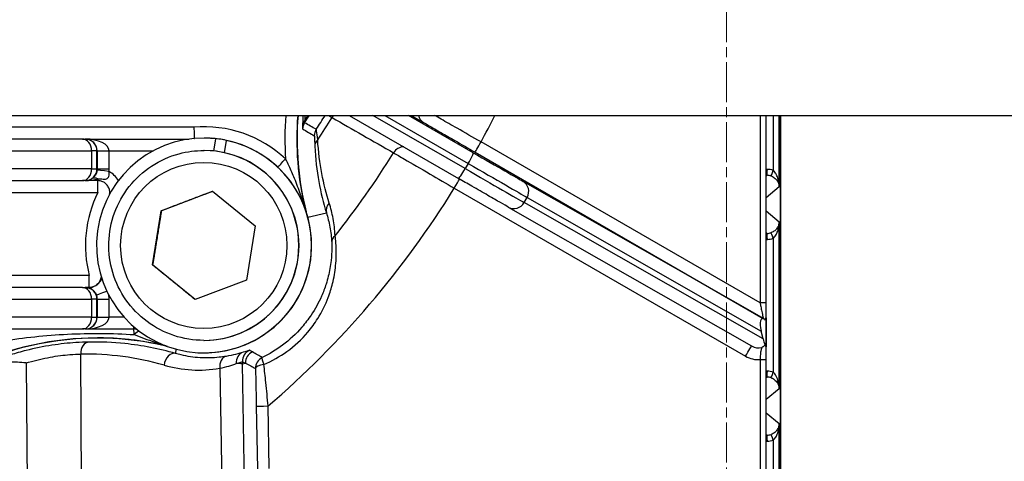
# Model space of a CAD drawing. Units: millimetres. Extents: x 222 to 2986, y 28 to 3891.
# Drawn here: x 1284 to 1367, y 659 to 696 of the extents above; entities that cross this region are included whole.
import ezdxf

# ---------------------------------------------------------------- set-up
doc = ezdxf.new("R2010")
doc.units = ezdxf.units.MM
doc.header["$LTSCALE"] = 14.285714
doc.linetypes.add('CHAIN', pattern=[0.3543, 0.2362, -0.0295, 0.0591, -0.0295])
doc.linetypes.add('LONG_DASH_DOTTED', pattern=[0.3001, 0.2362, -0.0295, 0.0049, -0.0295])
for name, color, linetype, lineweight in [('Centerline(Hillmar_metric)', 7, 'LONG_DASH_DOTTED', 18), ('Dimensions(Hillmar_metric)', 7, 'Continuous', 13), ('Visible Edges(Hillmar_metric)', 7, 'Continuous', 25)]:
    doc.layers.add(name, color=color, linetype=linetype, lineweight=lineweight)
doc.layers.add('Visible Tangent Edges(Hillmar_Metric)', color=7, linetype='Continuous', lineweight=25, true_color=0xc0c0c0)
doc.styles.add('Hillmar_metric_Dimensions', font='arial.ttf')
doc.dimstyles.new('DEFAULT-ISO-Method 1b-Hillmar_metric', dxfattribs={"dimscale": 14.285714, "dimtxt": 2, "dimasz": 2.5, "dimexe": 1, "dimexo": 1, "dimgap": 0.25, "dimtad": 1, "dimtih": 1, "dimtoh": 1, "dimrnd": 1e-08, "dimdsep": 46, "dimtxsty": 'Hillmar_metric_Dimensions', "dimcen": 0.09, "dimdle": 8, "dimclrd": 7, "dimclre": 7, "dimclrt": 7, "dimazin": 2, "dimtfac": 0.75, "dimtmove": 0, "dimatfit": 3, "dimfxl": 1, "dimtolj": 1, "dimlwd": 9, "dimlwe": 9, "dimarcsym": 0})

# ---------------------------------------------------------------- blocks, each defined once
blk = doc.blocks.new('*D37')
at = {"layer": 'Defpoints', "color": 0, "linetype": 'Continuous', "transparency": 16777216}
for p in [(1198.535, 661.075), (1343.535, 538.233), (1343.535, 479.68)]:
    blk.add_point(p, dxfattribs=at)
at = {"layer": 'Dimensions(Hillmar_metric)', "color": 7, "linetype": 'Continuous', "lineweight": 9, "transparency": 16777216}
for p, q in [((1198.535, 646.79), (1198.535, 465.395)), ((1343.535, 523.948), (1343.535, 465.395)), ((1234.25, 479.68), (1307.821, 479.68))]:
    blk.add_line(p, q, dxfattribs=at)
at = {"layer": 'Dimensions(Hillmar_metric)', "color": 7, "linetype": 'Continuous', "transparency": 16777216}
for points in [[(1234.25, 485.633), (1234.25, 473.728), (1198.535, 479.68)], [(1307.821, 485.633), (1307.821, 473.728), (1343.535, 479.68)]]:
    blk.add_solid(points, dxfattribs=at)
at = {"layer": 'Dimensions(Hillmar_metric)', "color": 7, "linetype": 'Continuous', "lineweight": 13, "transparency": 16777216, "insert": (1271.035, 497.839), "char_height": 28.5714, "attachment_point": 5, "style": 'Hillmar_metric_Dimensions'}
blk.add_mtext('\\A1;145', dxfattribs=at)
blk = doc.blocks.new('*D38')
at = {"layer": 'Defpoints', "color": 0, "linetype": 'Continuous', "transparency": 16777216}
for p in [(1488.535, 661.075), (1343.535, 538.233), (1488.535, 479.68)]:
    blk.add_point(p, dxfattribs=at)
at = {"layer": 'Dimensions(Hillmar_metric)', "color": 7, "linetype": 'Continuous', "lineweight": 9, "transparency": 16777216}
for p, q in [((1488.535, 646.79), (1488.535, 465.395)), ((1343.535, 523.948), (1343.535, 465.395)), ((1379.25, 479.68), (1452.821, 479.68))]:
    blk.add_line(p, q, dxfattribs=at)
at = {"layer": 'Dimensions(Hillmar_metric)', "color": 7, "linetype": 'Continuous', "transparency": 16777216}
for points in [[(1379.25, 485.633), (1379.25, 473.728), (1343.535, 479.68)], [(1452.821, 485.633), (1452.821, 473.728), (1488.535, 479.68)]]:
    blk.add_solid(points, dxfattribs=at)
at = {"layer": 'Dimensions(Hillmar_metric)', "color": 7, "linetype": 'Continuous', "lineweight": 13, "transparency": 16777216, "insert": (1416.035, 497.839), "char_height": 28.5714, "attachment_point": 5, "style": 'Hillmar_metric_Dimensions'}
blk.add_mtext('\\A1;145', dxfattribs=at)
blk = doc.blocks.new('*D39')
at = {"layer": 'Defpoints', "color": 0, "linetype": 'Continuous', "transparency": 16777216}
for p in [(1168.254, 712.785), (1518.816, 712.785), (1518.816, 421.283)]:
    blk.add_point(p, dxfattribs=at)
at = {"layer": 'Dimensions(Hillmar_metric)', "color": 7, "linetype": 'Continuous', "lineweight": 9, "transparency": 16777216}
for p, q in [((1168.254, 698.499), (1168.254, 406.997)), ((1518.816, 698.499), (1518.816, 406.997)), ((1203.969, 421.283), (1483.102, 421.283))]:
    blk.add_line(p, q, dxfattribs=at)
at = {"layer": 'Dimensions(Hillmar_metric)', "color": 7, "linetype": 'Continuous', "transparency": 16777216}
for points in [[(1203.969, 427.235), (1203.969, 415.331), (1168.254, 421.283)], [(1483.102, 427.235), (1483.102, 415.331), (1518.816, 421.283)]]:
    blk.add_solid(points, dxfattribs=at)
at = {"layer": 'Dimensions(Hillmar_metric)', "color": 7, "linetype": 'Continuous', "lineweight": 13, "transparency": 16777216, "insert": (1343.535, 439.452), "char_height": 28.5714, "attachment_point": 5, "style": 'Hillmar_metric_Dimensions'}
blk.add_mtext('\\A1;350', dxfattribs=at)

msp = doc.modelspace()

# ---------------------------------------------------------------- linework, layer by layer
at = {"layer": 'Centerline(Hillmar_metric)', "linetype": 'CHAIN'}
msp.add_line((1343.535, 1031.39), (1343.535, 538.233), dxfattribs=at)
at = {"layer": 'Visible Edges(Hillmar_metric)'}
for p, q in [((1215.622, 687.785), (1471.449, 687.785)), ((1311.749, 687.785), (1320.953, 682.473)), ((1346.877, 639.785), (1346.877, 687.785)), ((1348.059, 639.785), (1348.059, 687.785)), ((1348.059, 687.785), (1348.059, 639.785)), ((1348.063, 639.785), (1348.063, 687.785)), ((1289.301, 685.785), (1269.823, 685.785)), ((1289.301, 685.785), (1289.525, 685.785)), ((1289.525, 685.785), (1289.551, 685.785)), ((1299.543, 685.873), (1299.548, 685.873)), ((1300.161, 685.852), (1300.161, 685.852)), ((1300.378, 684.779), (1300.545, 685.817)), ((1301.414, 685.678), (1301.247, 684.639)), ((1299.521, 684.823), (1299.543, 684.823)), ((1269.823, 682.285), (1289.301, 682.285)), ((1289.525, 682.285), (1289.301, 682.285)), ((1289.551, 682.285), (1289.525, 682.285)), ((1295.937, 679.739), (1300.253, 681.383)), ((1300.253, 681.383), (1303.835, 678.467)), ((1295.203, 675.179), (1295.937, 679.739)), ((1295.949, 679.739), (1295.937, 679.739)), ((1325.152, 680.054), (1345.636, 668.351)), ((1303.835, 678.467), (1303.101, 673.907)), ((1298.785, 672.263), (1295.203, 675.179)), ((1295.215, 675.179), (1295.203, 675.179)), ((1303.101, 673.907), (1298.785, 672.263)), ((1289.301, 673.285), (1269.823, 673.285)), ((1289.301, 673.285), (1289.525, 673.285)), ((1289.525, 673.285), (1289.551, 673.285)), ((1346.696, 670.625), (1346.743, 670.599)), ((1346.857, 670.687), (1346.857, 668.334)), ((1269.823, 669.785), (1289.301, 669.785)), ((1289.525, 669.785), (1289.301, 669.785)), ((1289.551, 669.785), (1289.525, 669.785)), ((1289.551, 669.785), (1293.602, 669.785)), ((1346.605, 668.944), (1346.449, 669.609)), ((1299.521, 668.823), (1299.543, 668.823)), ((1299.543, 667.773), (1299.549, 667.773))]:
    msp.add_line(p, q, dxfattribs=at)
for centre, major_axis, ratio, start_param, end_param in [((1332.356, 685.811), (0, 25), 0.999997, 1.491762, 1.811572), ((1332.356, 685.811), (0, -24.982), 0.999997, 4.633298, 4.96159), ((1299.543, 676.823), (0, 9.05), 0.999997, 6.172244, 12.358154), ((1299.542, 676.823), (0.722, 9.021), 0.995731, 6.251808, 6.362748), ((1299.549, 676.823), (0, -9.05), 0.999997, 0, 3.073874), ((1299.545, 676.823), (-0.722, -9.021), 0.995731, 3.012939, 3.153438), ((1299.543, 676.823), (0, 8), 0.999997, 3.141593, 6.283185), ((1347.007, 669.296), (-0.48, 1.358), 0.310699, 5.942424, 7.51322), ((1290.578, 644.033), (0, 25), 0.999997, 0.000394, 0.438947), ((1290.578, 644.033), (0, 24.982), 0.999997, 6.044787, 6.70874), ((1347.163, 668.631), (-0.48, 1.358), 0.310699, 1.230035, 1.609627)]:
    msp.add_ellipse(centre, major_axis=major_axis, ratio=ratio, start_param=start_param, end_param=end_param, dxfattribs=at)
for points, knots in [([(1298.682, 686.785), (1298.682, 686.783), (1298.682, 686.781), (1298.683, 686.776), (1298.683, 686.774), (1298.688, 686.641), (1298.694, 686.512), (1298.704, 686.273), (1298.709, 686.164), (1298.717, 685.981), (1298.72, 685.909), (1298.722, 685.851), (1298.723, 685.843), (1298.723, 685.836)], [-0.1576452, -0.1576452, -0.1576452, -0.1576452, -0.1570539, -0.1570539, -0.1562907, -0.1562907, -0.1171644, -0.1171644, -0.0780738, -0.0780738, -0.0390258, -0.0390258, -0.0321217, -0.0321217, -0.0321217, -0.0321217]), ([(1299.521, 668.823), (1298.668, 668.823), (1297.815, 668.961), (1296.195, 669.498), (1295.428, 669.897), (1294.059, 670.916), (1293.457, 671.536), (1292.478, 672.934), (1292.102, 673.712), (1291.613, 675.347), (1291.5, 676.204), (1291.55, 677.91), (1291.712, 678.758), (1292.296, 680.362), (1292.717, 681.117), (1293.776, 682.455), (1294.413, 683.039), (1295.839, 683.976), (1296.628, 684.33), (1298.126, 684.731), (1298.824, 684.823), (1299.521, 684.823)], [4.55281, 4.55281, 4.55281, 4.55281, 4.87281, 4.87281, 5.19281, 5.19281, 5.51281, 5.51281, 5.83281, 5.83281, 6.15281, 6.15281, 6.47281, 6.47281, 6.79281, 6.79281, 7.11281, 7.11281, 7.43281, 7.43281, 7.694403, 7.694403, 7.694403, 7.694403]), ([(1291.592, 681.145), (1291.607, 681.25), (1291.605, 681.357), (1291.567, 681.566), (1291.532, 681.668), (1291.43, 681.856), (1291.364, 681.941), (1291.208, 682.087), (1291.119, 682.148), (1290.925, 682.237), (1290.821, 682.266), (1290.678, 682.283), (1290.64, 682.285), (1290.602, 682.285)], [6.142667, 6.142667, 6.142667, 6.142667, 6.460673, 6.460673, 6.78067, 6.78067, 7.100668, 7.100668, 7.420669, 7.420669, 7.74067, 7.74067, 7.853982, 7.853982, 7.853982, 7.853982]), ([(1325.152, 680.054), (1325.012, 680.134), (1324.785, 680.264), (1324.2, 680.601), (1323.84, 680.808), (1323.03, 681.274), (1322.572, 681.538), (1321.725, 682.027), (1321.34, 682.249), (1320.953, 682.473)], [0, 0, 0, 0, 0.1830061, 0.1830061, 0.3595425, 0.3595425, 0.5350196, 0.5350196, 0.6694946, 0.6694946, 0.6694946, 0.6694946]), ([(1290.877, 674.218), (1290.869, 674.113), (1290.846, 674.009), (1290.766, 673.812), (1290.71, 673.719), (1290.572, 673.557), (1290.49, 673.487), (1290.308, 673.376), (1290.208, 673.335), (1290.03, 673.294), (1289.955, 673.285), (1289.879, 673.285)], [6.350339, 6.350339, 6.350339, 6.350339, 6.666567, 6.666567, 6.986565, 6.986565, 7.306564, 7.306564, 7.626566, 7.626566, 7.853982, 7.853982, 7.853982, 7.853982]), ([(1346.605, 670.679), (1346.605, 670.679), (1346.606, 670.678), (1346.653, 670.651), (1346.701, 670.623), (1346.743, 670.599)], [-0.00041815, -0.00041815, -0.00041815, -0.00041815, 0, 0, 0.02810102, 0.02810102, 0.02810102, 0.02810102]), ([(1346.743, 670.599), (1346.751, 670.561), (1346.76, 670.536), (1346.781, 670.512), (1346.793, 670.521), (1346.82, 670.584), (1346.832, 670.647), (1346.846, 670.712), (1346.85, 670.729), (1346.854, 670.731), (1346.854, 670.731), (1346.855, 670.728), (1346.856, 670.726), (1346.856, 670.72), (1346.856, 670.717), (1346.857, 670.71), (1346.857, 670.706), (1346.857, 670.697), (1346.857, 670.692), (1346.857, 670.687)], [0.1929918, 0.1929918, 0.1929918, 0.1929918, 0.2244599, 0.2244599, 0.2632837, 0.2632837, 0.3163579, 0.3163579, 0.3455035, 0.3455035, 0.3526569, 0.3526569, 0.3574875, 0.3574875, 0.3617018, 0.3617018, 0.3661484, 0.3661484, 0.3713455, 0.3713455, 0.3713455, 0.3713455]), ([(1293.918, 669.734), (1293.897, 669.741), (1293.876, 669.747), (1293.813, 669.763), (1293.772, 669.771), (1293.687, 669.782), (1293.645, 669.785), (1293.602, 669.785)], [1.2498168, 1.2498168, 1.2498168, 1.2498168, 1.315944, 1.315944, 1.4433702, 1.4433702, 1.5707963, 1.5707963, 1.5707963, 1.5707963]), ([(1296.353, 668.354), (1296.194, 668.392), (1296.035, 668.428), (1295.441, 668.557), (1295.002, 668.64), (1294.122, 668.783), (1293.681, 668.842), (1292.794, 668.937), (1292.35, 668.973), (1291.46, 669.021), (1291.014, 669.033), (1290.568, 669.033)], [1.3372915, 1.3372915, 1.3372915, 1.3372915, 1.356848, 1.356848, 1.4103351, 1.4103351, 1.4638222, 1.4638222, 1.5173092, 1.5173092, 1.5707963, 1.5707963, 1.5707963, 1.5707963]), ([(1346.76, 668.43), (1346.727, 668.387), (1346.685, 668.346), (1346.616, 668.295), (1346.598, 668.283), (1346.572, 668.268), (1346.565, 668.263), (1346.536, 668.247), (1346.515, 668.236), (1346.492, 668.226), (1346.491, 668.226), (1346.49, 668.225)], [0.04440894, 0.04440894, 0.04440894, 0.04440894, 0.06708779, 0.06708779, 0.07459194, 0.07459194, 0.07771835, 0.07771835, 0.08590722, 0.08590722, 0.08629866, 0.08629866, 0.08629866, 0.08629866]), ([(1346.857, 668.334), (1346.857, 668.327), (1346.857, 668.32), (1346.857, 668.31), (1346.857, 668.306), (1346.856, 668.299), (1346.856, 668.297), (1346.855, 668.293), (1346.854, 668.291), (1346.853, 668.289), (1346.852, 668.29), (1346.848, 668.296), (1346.845, 668.308), (1346.829, 668.365), (1346.812, 668.438), (1346.779, 668.458), (1346.769, 668.451), (1346.76, 668.43)], [0, 0, 0, 0, 0.00200097, 0.00200097, 0.00337514, 0.00337514, 0.00466519, 0.00466519, 0.00637718, 0.00637718, 0.00951869, 0.00951869, 0.01709564, 0.01709564, 0.03988276, 0.03988276, 0.05020554, 0.05020554, 0.05020554, 0.05020554]), ([(1284.563, 666.922), (1284.56, 666.923), (1284.556, 666.923), (1284.073, 666.973), (1283.597, 667.004), (1283.021, 667.002), (1282.925, 667.001), (1282.828, 666.998)], [-0.0011322, -0.0011322, -0.0011322, -0.0011322, 0, 0, 0.1446126, 0.1446126, 0.1737333, 0.1737333, 0.1737333, 0.1737333])]:
    msp.add_open_spline(points, degree=3, knots=knots, dxfattribs=at)
for points, weights in [([(1300.257, 681.38), (1298.105, 680.56), (1295.949, 679.739)], [1.00052051581, 1.15443984116, 1]), ([(1295.949, 679.739), (1295.584, 677.459), (1295.215, 675.179)], [1, 1.15470053838, 1]), ([(1295.215, 675.179), (1297.006, 673.722), (1298.793, 672.266)], [1, 1.15455358508, 1.00029362742])]:
    msp.add_rational_spline(points, weights, degree=2, dxfattribs=at)
at = {"layer": 'Visible Tangent Edges(Hillmar_Metric)'}
for p, q in [((1321.526, 683.295), (1313.747, 687.785)), ((1314.747, 687.785), (1321.776, 683.728)), ((1322.203, 684.638), (1316.75, 687.785)), ((1346.357, 687.785), (1346.357, 671.978)), ((1346.858, 671.978), (1346.858, 687.785)), ((1347.454, 687.785), (1347.454, 683.143)), ((1347.955, 681.749), (1347.955, 687.785)), ((1298.682, 686.785), (1273.979, 686.785)), ((1289.551, 685.785), (1298.284, 685.785)), ((1346.357, 671.978), (1322.858, 685.545)), ((1270.598, 684.785), (1290.076, 684.785)), ((1290.525, 684.785), (1290.076, 684.785)), ((1290.076, 684.785), (1290.076, 683.285)), ((1290.525, 684.785), (1290.546, 684.785)), ((1290.525, 683.285), (1290.525, 684.785)), ((1290.546, 684.785), (1290.546, 683.285)), ((1290.546, 684.785), (1291.549, 684.785)), ((1291.549, 683.285), (1291.549, 684.785)), ((1291.549, 684.785), (1295.241, 684.785)), ((1322.356, 684.679), (1346.605, 670.679)), ((1290.076, 683.285), (1270.598, 683.285)), ((1290.076, 683.285), (1290.525, 683.285)), ((1290.546, 683.285), (1290.525, 683.285)), ((1290.546, 683.285), (1291.549, 683.285)), ((1321.776, 683.728), (1321.526, 683.295)), ((1346.966, 683.234), (1346.877, 683.236)), ((1290.602, 682.285), (1289.551, 682.285)), ((1346.696, 670.625), (1326.398, 682.221)), ((1346.877, 682.736), (1346.956, 682.734)), ((1346.956, 682.734), (1346.877, 682.668)), ((1320.608, 681.648), (1345.134, 667.488)), ((1347.955, 681.749), (1346.877, 680.84)), ((1273.979, 681.285), (1290.604, 681.285)), ((1326.484, 680.439), (1326.734, 680.872)), ((1326.734, 680.872), (1346.449, 669.609)), ((1346.605, 668.944), (1326.484, 680.439)), ((1346.877, 679.73), (1347.955, 678.821)), ((1308.278, 679.21), (1309.841, 679.576)), ((1347.955, 664.749), (1347.955, 678.821)), ((1346.877, 677.902), (1346.956, 677.836)), ((1346.956, 677.836), (1346.877, 677.834)), ((1346.877, 677.334), (1346.966, 677.336)), ((1347.454, 677.426), (1347.454, 666.143)), ((1289.881, 674.285), (1273.979, 674.285)), ((1289.551, 673.285), (1289.879, 673.285)), ((1270.598, 672.285), (1290.076, 672.285)), ((1290.525, 672.285), (1290.076, 672.285)), ((1290.076, 672.285), (1290.076, 670.785)), ((1290.525, 672.285), (1290.546, 672.285)), ((1290.525, 670.785), (1290.525, 672.285)), ((1290.546, 672.285), (1291.549, 672.285)), ((1290.546, 672.285), (1290.546, 670.785)), ((1291.549, 670.785), (1291.549, 672.285)), ((1346.858, 671.978), (1346.357, 671.978)), ((1290.076, 670.785), (1270.598, 670.785)), ((1290.076, 670.785), (1290.525, 670.785)), ((1290.546, 670.785), (1290.525, 670.785)), ((1290.546, 670.785), (1291.549, 670.785)), ((1292.802, 670.785), (1291.549, 670.785)), ((1289.503, 619.762), (1289.158, 667.666)), ((1297.178, 668.088), (1297.141, 667.719)), ((1284.563, 666.922), (1284.953, 612.66)), ((1300.869, 666.474), (1301.579, 625.767)), ((1302.776, 666.855), (1303.017, 666.915)), ((1303.698, 614.032), (1302.776, 666.855)), ((1346.357, 667.208), (1346.858, 667.208)), ((1346.357, 667.208), (1346.357, 644.257)), ((1346.858, 644.257), (1346.858, 667.208)), ((1346.966, 666.234), (1346.877, 666.236)), ((1346.877, 665.736), (1346.956, 665.734)), ((1346.956, 665.734), (1346.877, 665.668)), ((1347.955, 664.749), (1346.877, 663.84)), ((1303.938, 663.282), (1304.03, 658.011)), ((1305.032, 658.028), (1304.94, 663.3)), ((1346.877, 662.73), (1347.955, 661.821)), ((1347.955, 648.24), (1347.955, 661.821)), ((1346.877, 660.902), (1346.956, 660.836)), ((1346.956, 660.836), (1346.877, 660.834)), ((1346.877, 660.334), (1346.966, 660.336)), ((1347.454, 660.426), (1347.454, 649.226))]:
    msp.add_line(p, q, dxfattribs=at)
for centre, major_axis, ratio, start_param, end_param in [((1332.344, 685.811), (0, -26), 0.999997, 4.636401, 4.77778), ((1332.347, 685.811), (0, 25), 0.999997, 1.491762, 1.808099), ((1308.835, 686.879), (-1, 0.02), 0.822023, 5.634656, 6.25281), ((1253.668, 722.785), (0, 64.975), 0.999997, 4.13197, 4.143528), ((1253.667, 722.785), (0, -64.884), 0.999997, 0.993835, 1.001046), ((1253.81, 722.785), (0, -65.976), 0.999997, 0.990424, 1.011614), ((1253.816, 722.785), (0, 66.564), 0.999997, 4.121899, 4.155438), ((1311.092, 687.118), (0.498, 0.867), 0.908392, 1.301313, 1.537522), ((1318.514, 688.047), (-0.498, -0.867), 0.908406, 5.464419, 6.28024), ((1253.857, 722.785), (0, 78.408), 0.999997, 4.21749, 4.249673), ((1299.554, 676.823), (0, 10), 0.999997, 5.529129, 6.370459), ((1308.838, 686.606), (0.496, 0.869), 0.999809, 1.508985, 2.055633), ((1309.819, 686.06), (0.478, 0.878), 0.999808, 1.488864, 2.058244), ((1289.301, 684.785), (0, 1), 0.775594, 4.712389, 6.283185), ((1289.525, 684.785), (0, 1), 0.999997, 4.712389, 6.283185), ((1289.551, 684.785), (1.998, 0), 0.500618, 0, 1.570796), ((1289.551, 684.785), (0, -1), 0.995071, 1.570796, 3.141593), ((1309.863, 685.218), (-0.999, -0.049), 0.792161, 5.529067, 6.254841), ((1322.856, 685.545), (-0.5, -0.866), 0.002133, 0.001231, 1.572028), ((1299.521, 676.823), (0, -8), 0.999997, 0, 3.141593), ((1316.264, 684.15), (0.498, 0.867), 0.908406, 0.4692, 1.539974), ((1306.397, 684.112), (-0.685, -0.729), 0.001795, 0.312119, 1.572482), ((1253.848, 722.785), (0, -72.498), 0.999997, 0.898645, 1.016542), ((1321.703, 683.772), (0.5, 0.866), 0.085031, 4.711153, 6.281949), ((1321.801, 684.877), (4.763, -2.75), 0.001231, 4.797523, 6.019253), ((1289.301, 683.285), (0, -1), 0.775594, 0, 1.570796), ((1289.525, 683.285), (0, -1), 0.999997, 0, 1.570796), ((1289.546, 683.285), (0, -1), 0.999997, 1.454312, 1.570796), ((1291.533, 683.052), (-0.993, 0.116), 0.000286, 4.709943, 6.280739), ((1289.549, 683.285), (0.232, 1.986), 0.999997, 4.712389, 4.828873), ((1290.6, 681.285), (-1.003, 1.73), 0.999998, 4.712389, 5.270921), ((1321.453, 683.339), (-0.5, -0.866), 0.085031, 0, 1.56956), ((1321.051, 683.578), (5.629, -3.25), 0.001231, 4.797523, 6.019253), ((1321.301, 684.011), (5.629, -3.25), 0.001231, 4.797523, 6.019253), ((1346.964, 683.234), (-0.009, -0.5), 0.002463, 0.014878, 1.570839), ((1346.939, 681.734), (1.063, 1.059), 0.999784, 0.436875, 0.769552), ((1347.453, 683.143), (-0.172, -0.47), 0.002313, 0.019627, 1.571641), ((1289.551, 683.285), (0, -1), 0.995071, 0, 0.55309), ((1289.551, 683.285), (1.998, 0), 0.500618, 4.712389, 5.265479), ((1290.599, 681.583), (-0.526, 0.85), 0.649643, 5.520329, 6.281483), ((1290.602, 683.285), (0, -1), 0.002463, 5.730095, 6.283185), ((1290.602, 681.285), (0, 1), 0.002463, 4.712389, 6.283185), ((1320.606, 681.648), (0.5, 0.866), 0.002133, 4.71362, 5.804187), ((1325.898, 681.355), (0.496, 0.868), 0.965371, 4.707669, 6.278465), ((1346.938, 681.734), (0.725, 0.689), 0.999549, 0.46042, 0.793097), ((1253.857, 722.785), (0, 78.408), 0.999997, 3.85114, 4.16009), ((1299.554, 676.823), (0, -10), 0.999997, 4.249881, 4.969002), ((1310.805, 679.84), (-0.956, -0.293), 0.869695, 5.273993, 6.248312), ((1325.648, 680.922), (-0.496, -0.868), 0.965371, 0, 1.566076), ((1311.287, 677.077), (-0.999, -0.047), 0.820202, 5.464543, 6.252946), ((1346.938, 678.836), (0.725, -0.689), 0.999549, 5.490088, 5.822765), ((1346.964, 677.336), (-0.009, 0.5), 0.002463, 4.712346, 6.268307), ((1346.939, 678.836), (1.063, -1.059), 0.999784, 5.513633, 5.84631), ((1347.453, 677.426), (-0.172, 0.47), 0.002313, 4.711544, 6.263558), ((1289.879, 674.285), (0, -1), 0.002463, 0, 1.570796), ((1289.301, 672.285), (0, 1), 0.775594, 4.712389, 6.283185), ((1289.525, 672.285), (0, 1), 0.999997, 4.712389, 6.283185), ((1289.551, 672.285), (1.998, 0), 0.500618, 1.406332, 1.570796), ((1289.551, 672.285), (0, -1), 0.995071, 2.977128, 3.141593), ((1289.878, 674.258), (-0.164, -0.986), 0.704015, 0.000568, 0.232629), ((1289.888, 674.256), (-0.17, -0.985), 0.941087, 0.001229, 0.536954), ((1289.879, 672.285), (0, 1), 0.002463, 6.283185, 6.44765), ((1291.412, 673.006), (-0.933, -0.361), 0.000888, 0.002297, 1.503468), ((1289.546, 672.285), (0.361, -0.933), 0.999998, 1.201778, 1.570796), ((1289.549, 672.285), (0, 2), 0.999997, 4.712389, 4.892476), ((1289.301, 670.785), (0, -1), 0.775594, 0, 1.570796), ((1289.525, 670.785), (0, -1), 0.999997, 0, 1.570796), ((1289.551, 670.785), (0, -1), 0.995071, 0, 1.570796), ((1289.551, 670.785), (1.998, 0), 0.500618, 4.712389, 6.283185), ((1293.602, 670.785), (0, -1), 0.002463, 5.619168, 6.283185), ((1293.603, 668.785), (0, 1), 0.078576, 5.267345, 6.283185), ((1290.568, 644.033), (0, 25), 0.999997, 0, 0.438947), ((1293.603, 668.785), (0.595, 0.804), 0.292907, 0.332147, 1.088995), ((1289.864, 667.684), (-0.018, 1), 0.705462, 0.021045, 1.575871), ((1345.132, 667.488), (0.5, 0.866), 0.002133, 4.71362, 6.278319), ((1346.132, 669.22), (0.958, -0.551), 0.904832, 4.715683, 5.53061), ((1289.574, 644.006), (23.722, 0.305), 0.997436, 1.276179, 1.575488), ((1296.876, 666.754), (0.277, 0.961), 0.688451, 0.019557, 1.784798), ((1301.574, 666.492), (-0.168, 0.986), 0.701747, 0.021458, 1.469004), ((1303.172, 666.883), (-0.3, 0.954), 0.913369, 0.038465, 1.30977), ((1303.77, 667.067), (-0.922, -0.388), 0.999956, 4.712389, 5.92778), ((1304.017, 666.932), (-0.916, -0.4), 0.999949, 4.712389, 5.888647), ((1304.872, 666.472), (-0.898, -0.439), 0.999941, 4.712389, 5.846207), ((1304.872, 666.472), (-0.437, 0.899), 0.133811, 0.016061, 1.135484), ((1346.134, 669.22), (1.793, -1.035), 0.965927, 4.712427, 5.329917), ((1299.094, 676.809), (-10.512, -0.135), 0.997436, 1.276179, 1.727608), ((1296.278, 666.741), (6.499, 0.113), 0.007272, 0.017299, 0.404274), ((1296.278, 666.741), (-1.563, 6.309), 0.999843, 4.487167, 4.513037), ((1304.872, 666.472), (-1, -0.024), 0.3477, 5.001908, 6.264736), ((1346.964, 666.234), (-0.009, -0.5), 0.002463, 0.014878, 1.570839), ((1346.938, 664.734), (0.725, 0.689), 0.999549, 0.46042, 0.793097), ((1346.939, 664.734), (1.063, 1.059), 0.999784, 0.436875, 0.769552), ((1347.453, 666.143), (-0.172, -0.47), 0.002313, 0.019627, 1.571641), ((1304.937, 663.3), (-1, -0.018), 0.000043, 0.017298, 1.573259), ((1346.938, 661.836), (0.725, -0.689), 0.999549, 5.490088, 5.822765), ((1346.964, 660.336), (-0.009, 0.5), 0.002463, 4.712346, 6.268307), ((1347.453, 660.426), (-0.172, 0.47), 0.002313, 4.711544, 6.263558), ((1346.939, 661.836), (1.063, -1.059), 0.999784, 5.513633, 5.84631)]:
    msp.add_ellipse(centre, major_axis=major_axis, ratio=ratio, start_param=start_param, end_param=end_param, dxfattribs=at)
msp.add_ellipse((1299.519, 676.823), major_axis=(0, 7), ratio=0.999997, dxfattribs=at)
for points, knots in [([(1307.87, 687.785), (1307.868, 687.738), (1307.865, 687.69), (1307.863, 687.643), (1307.856, 687.521), (1307.851, 687.4), (1307.842, 687.16), (1307.839, 687.042), (1307.836, 686.925)], [0.0957796, 0.0957796, 0.0957796, 0.0957796, 0.1185268, 0.1185268, 0.1185268, 0.1777902, 0.1777902, 0.2370536, 0.2370536, 0.2370536, 0.2370536]), ([(1308.002, 687.155), (1308.001, 687.155), (1308.004, 687.174), (1308.018, 687.25), (1308.031, 687.314), (1308.048, 687.392)], [0, 0, 0, 0, 0.03976444, 0.03976444, 0.08659467, 0.08659467, 0.08659467, 0.08659467]), ([(1308.048, 687.392), (1308.05, 687.503), (1308.052, 687.616), (1308.056, 687.748), (1308.057, 687.766), (1308.057, 687.785)], [-0.23705358, -0.23705358, -0.23705358, -0.23705358, -0.17779018, -0.17779018, -0.16816643, -0.16816643, -0.16816643, -0.16816643]), ([(1310.321, 687.599), (1311.183, 687.104), (1312.044, 686.609), (1313.768, 685.619), (1314.63, 685.124), (1315.492, 684.629)], [-1.426396, -1.426396, -1.426396, -1.426396, -0.713198, -0.713198, 0, 0, 0, 0]), ([(1318.014, 687.181), (1318.143, 687.107), (1318.3, 687.017), (1318.773, 686.745), (1319.123, 686.543), (1319.873, 686.112), (1320.26, 685.889), (1321.199, 685.347), (1321.782, 685.01), (1322.356, 684.679)], [-0.6243595, -0.6243595, -0.6243595, -0.6243595, -0.5179622, -0.5179622, -0.3477267, -0.3477267, -0.1986713, -0.1986713, 0, 0, 0, 0]), ([(1322.858, 685.545), (1322.179, 685.934), (1321.488, 686.328), (1320.375, 686.963), (1319.916, 687.225), (1319.301, 687.575), (1319.111, 687.684), (1318.932, 687.785)], [0, 0, 0, 0, 0.1986713, 0.1986713, 0.3477267, 0.3477267, 0.4199172, 0.4199172, 0.4199172, 0.4199172]), ([(1307.836, 686.925), (1307.834, 686.832), (1307.834, 686.756), (1307.835, 686.664), (1307.837, 686.641), (1307.839, 686.64)], [-0.08659467, -0.08659467, -0.08659467, -0.08659467, -0.03976444, -0.03976444, 0, 0, 0, 0]), ([(1307.839, 686.64), (1308.001, 686.544), (1308.164, 686.448), (1308.491, 686.258), (1308.655, 686.164), (1308.819, 686.07)], [0, 0, 0, 0, 2.870057, 2.870057, 5.740114, 5.740114, 5.740114, 5.740114]), ([(1308.983, 686.608), (1308.818, 686.697), (1308.654, 686.788), (1308.328, 686.97), (1308.165, 687.062), (1308.002, 687.155)], [-5.740114, -5.740114, -5.740114, -5.740114, -2.870057, -2.870057, 0, 0, 0, 0]), ([(1309.109, 685.724), (1309.067, 686.027), (1309.036, 686.282), (1309, 686.544), (1308.989, 686.604), (1308.983, 686.608)], [0, 0, 0, 0, 0.1417415, 0.1417415, 0.2380008, 0.2380008, 0.2380008, 0.2380008]), ([(1308.819, 686.07), (1308.825, 686.067), (1308.83, 686.007), (1308.842, 685.747), (1308.849, 685.492), (1308.864, 685.192)], [-0.2380008, -0.2380008, -0.2380008, -0.2380008, -0.1417415, -0.1417415, 0, 0, 0, 0]), ([(1310.08, 680.388), (1309.834, 681.174), (1309.621, 682.005), (1309.287, 683.773), (1309.165, 684.711), (1309.109, 685.724)], [-1.00645, -1.00645, -1.00645, -1.00645, -0.503225, -0.503225, 0, 0, 0, 0]), ([(1308.864, 685.192), (1308.915, 684.124), (1309.035, 683.137), (1309.372, 681.276), (1309.588, 680.403), (1309.841, 679.576)], [0, 0, 0, 0, 0.503225, 0.503225, 1.00645, 1.00645, 1.00645, 1.00645]), ([(1307.955, 680.175), (1307.86, 680.491), (1307.76, 680.804), (1307.503, 681.57), (1307.34, 682.023), (1307.022, 682.819), (1306.871, 683.171), (1306.609, 683.717), (1306.506, 683.92), (1306.4, 684.112)], [0.1089791, 0.1089791, 0.1089791, 0.1089791, 0.2166682, 0.2166682, 0.3751984, 0.3751984, 0.5058669, 0.5058669, 0.5875348, 0.5875348, 0.5875348, 0.5875348]), ([(1315.492, 684.629), (1315.727, 684.492), (1316.044, 684.308), (1317.011, 683.745), (1317.758, 683.31), (1319.218, 682.459), (1319.918, 682.051), (1320.608, 681.648)], [0, 0, 0, 0, 0.1649646, 0.1649646, 0.4215915, 0.4215915, 0.6243594, 0.6243594, 0.6243594, 0.6243594]), ([(1290.54, 683.169), (1290.534, 683.119), (1290.524, 683.07), (1290.49, 682.944), (1290.46, 682.872), (1290.379, 682.721), (1290.323, 682.649), (1290.237, 682.56), (1290.207, 682.532), (1290.161, 682.494), (1290.145, 682.482), (1290.111, 682.458), (1290.094, 682.446), (1290.074, 682.434)], [-0.2102007, -0.2102007, -0.2102007, -0.2102007, -0.1802763, -0.1802763, -0.1323973, -0.1323973, -0.0701545, -0.0701545, -0.0365977, -0.0365977, -0.0182988, -0.0182988, 0, 0, 0, 0]), ([(1290.601, 682.434), (1290.753, 682.446), (1290.853, 682.436), (1291.016, 682.423), (1291.076, 682.417), (1291.22, 682.409), (1291.281, 682.416), (1291.425, 682.469), (1291.479, 682.541), (1291.539, 682.707), (1291.552, 682.79), (1291.551, 682.936), (1291.545, 682.994), (1291.535, 683.052)], [0, 0, 0, 0, 0.0182988, 0.0182988, 0.0365977, 0.0365977, 0.0701545, 0.0701545, 0.1323973, 0.1323973, 0.1802763, 0.1802763, 0.2102007, 0.2102007, 0.2102007, 0.2102007]), ([(1347.955, 681.749), (1347.954, 681.874), (1347.945, 682.001), (1347.911, 682.248), (1347.886, 682.368), (1347.829, 682.559), (1347.803, 682.631), (1347.74, 682.78), (1347.7, 682.856), (1347.618, 682.979), (1347.579, 683.029), (1347.51, 683.099), (1347.482, 683.123), (1347.454, 683.143)], [-0.2104389, -0.2104389, -0.2104389, -0.2104389, -0.1616011, -0.1616011, -0.1132715, -0.1132715, -0.0824105, -0.0824105, -0.0466176, -0.0466176, -0.0179298, -0.0179298, 0, 0, 0, 0]), ([(1347.281, 682.674), (1347.319, 682.66), (1347.356, 682.644), (1347.448, 682.598), (1347.501, 682.565), (1347.61, 682.483), (1347.663, 682.432), (1347.749, 682.334), (1347.783, 682.286), (1347.86, 682.159), (1347.894, 682.079), (1347.941, 681.916), (1347.953, 681.832), (1347.955, 681.749)], [0, 0, 0, 0, 0.0179298, 0.0179298, 0.0466176, 0.0466176, 0.0824105, 0.0824105, 0.1132715, 0.1132715, 0.1616011, 0.1616011, 0.2104389, 0.2104389, 0.2104389, 0.2104389]), ([(1310.576, 677.643), (1310.549, 678.145), (1310.49, 678.623), (1310.321, 679.537), (1310.21, 679.972), (1310.08, 680.388)], [-0.5312456, -0.5312456, -0.5312456, -0.5312456, -0.2656228, -0.2656228, 0, 0, 0, 0]), ([(1309.841, 679.576), (1309.959, 679.195), (1310.059, 678.795), (1310.211, 677.956), (1310.264, 677.516), (1310.287, 677.055)], [0, 0, 0, 0, 0.2656228, 0.2656228, 0.5312456, 0.5312456, 0.5312456, 0.5312456]), ([(1347.955, 678.821), (1347.953, 678.731), (1347.939, 678.641), (1347.884, 678.464), (1347.844, 678.378), (1347.789, 678.295), (1347.734, 678.212), (1347.665, 678.134), (1347.494, 677.995), (1347.391, 677.936), (1347.281, 677.896)], [-0.0006984, -0.0006984, -0.0006984, -0.0006984, 0.0519114, 0.0519114, 0.1045211, 0.1045211, 0.1045211, 0.1571308, 0.1571308, 0.2097405, 0.2097405, 0.2097405, 0.2097405]), ([(1347.454, 677.426), (1347.536, 677.487), (1347.613, 677.576), (1347.741, 677.784), (1347.792, 677.903), (1347.833, 678.027), (1347.874, 678.152), (1347.904, 678.283), (1347.944, 678.549), (1347.954, 678.686), (1347.955, 678.821)], [-0.2097405, -0.2097405, -0.2097405, -0.2097405, -0.1571308, -0.1571308, -0.1045211, -0.1045211, -0.1045211, -0.0519114, -0.0519114, 0.0006984, 0.0006984, 0.0006984, 0.0006984]), ([(1304.578, 666.798), (1305.257, 667.087), (1305.908, 667.452), (1307.164, 668.355), (1307.757, 668.903), (1308.583, 669.88), (1308.863, 670.263), (1309.465, 671.225), (1309.76, 671.821), (1310.14, 672.826), (1310.262, 673.217), (1310.484, 674.111), (1310.57, 674.617), (1310.647, 675.384), (1310.663, 675.649), (1310.681, 676.318), (1310.667, 676.708), (1310.622, 677.272), (1310.6, 677.47), (1310.576, 677.643)], [0, 0, 0, 0, 0.220951, 0.220951, 0.462836, 0.462836, 0.603947, 0.603947, 0.802404, 0.802404, 0.923871, 0.923871, 1.079692, 1.079692, 1.164102, 1.164102, 1.299937, 1.299937, 1.384834, 1.384834, 1.384834, 1.384834]), ([(1310.287, 677.055), (1310.294, 676.907), (1310.299, 676.737), (1310.295, 676.253), (1310.278, 675.917), (1310.215, 675.34), (1310.182, 675.11), (1310.062, 674.445), (1309.954, 674.004), (1309.703, 673.222), (1309.573, 672.879), (1309.182, 671.993), (1308.891, 671.464), (1308.315, 670.603), (1308.052, 670.259), (1307.284, 669.372), (1306.743, 668.866), (1305.613, 668.015), (1305.033, 667.662), (1304.433, 667.37)], [-1.384834, -1.384834, -1.384834, -1.384834, -1.299937, -1.299937, -1.164102, -1.164102, -1.079692, -1.079692, -0.923871, -0.923871, -0.802404, -0.802404, -0.603947, -0.603947, -0.462836, -0.462836, -0.220951, -0.220951, 0, 0, 0, 0]), ([(1290.973, 673.916), (1290.966, 673.918), (1290.959, 673.919), (1290.939, 673.921), (1290.926, 673.919), (1290.899, 673.907), (1290.886, 673.898), (1290.86, 673.873), (1290.848, 673.859), (1290.824, 673.827), (1290.813, 673.812), (1290.784, 673.773), (1290.766, 673.748), (1290.726, 673.696), (1290.708, 673.673), (1290.656, 673.615), (1290.621, 673.577), (1290.534, 673.501), (1290.49, 673.466), (1290.375, 673.395), (1290.314, 673.361), (1290.216, 673.328)], [0.20779916, 0.20779916, 0.20779916, 0.20779916, 0.21591703, 0.21591703, 0.231285, 0.231285, 0.24479644, 0.24479644, 0.25489394, 0.25489394, 0.2614511, 0.2614511, 0.26891536, 0.26891536, 0.27365101, 0.27365101, 0.27930598, 0.27930598, 0.28324833, 0.28324833, 0.2863747, 0.2863747, 0.2863747, 0.2863747]), ([(1289.714, 673.271), (1289.715, 673.271), (1289.715, 673.271), (1289.716, 673.271), (1289.716, 673.271), (1289.717, 673.271), (1289.717, 673.271), (1289.718, 673.271), (1289.719, 673.271), (1289.719, 673.271)], [-0.002270529, -0.002270529, -0.002270529, -0.002270529, -0.001962056, -0.001962056, -0.001468499, -0.001468499, -0.000826875, -0.000826875, 0, 0, 0, 0]), ([(1289.719, 673.271), (1289.721, 673.27), (1289.722, 673.27), (1289.726, 673.269), (1289.727, 673.269), (1289.731, 673.268), (1289.733, 673.268), (1289.738, 673.267), (1289.74, 673.267), (1289.745, 673.266), (1289.749, 673.265), (1289.756, 673.263), (1289.759, 673.263), (1289.768, 673.261), (1289.774, 673.26), (1289.788, 673.256), (1289.797, 673.254), (1289.817, 673.249), (1289.828, 673.245), (1289.857, 673.236), (1289.875, 673.23), (1289.919, 673.214), (1289.947, 673.203), (1290.014, 673.171), (1290.055, 673.148), (1290.131, 673.098), (1290.167, 673.071), (1290.257, 672.993), (1290.309, 672.937), (1290.405, 672.805), (1290.448, 672.727), (1290.479, 672.646)], [-0.2863747, -0.2863747, -0.2863747, -0.2863747, -0.2832483, -0.2832483, -0.279306, -0.279306, -0.273651, -0.273651, -0.2689154, -0.2689154, -0.2614511, -0.2614511, -0.2548939, -0.2548939, -0.2447964, -0.2447964, -0.231285, -0.231285, -0.215917, -0.215917, -0.1949364, -0.1949364, -0.1676616, -0.1676616, -0.1312014, -0.1312014, -0.1004495, -0.1004495, -0.0523997, -0.0523997, 0, 0, 0, 0]), ([(1290.216, 673.328), (1290.191, 673.319), (1290.162, 673.31), (1290.102, 673.295), (1290.074, 673.289), (1290.014, 673.28), (1289.985, 673.276), (1289.929, 673.272), (1289.906, 673.271), (1289.878, 673.271)], [0, 0, 0, 0, 0.000826875, 0.000826875, 0.001468499, 0.001468499, 0.001962056, 0.001962056, 0.002270529, 0.002270529, 0.002270529, 0.002270529]), ([(1346.357, 671.978), (1346.376, 671.882), (1346.394, 671.785), (1346.442, 671.538), (1346.47, 671.392), (1346.529, 671.083), (1346.558, 670.932), (1346.595, 670.732), (1346.605, 670.679), (1346.605, 670.679)], [-0.3035087, -0.3035087, -0.3035087, -0.3035087, -0.2651285, -0.2651285, -0.2037203, -0.2037203, -0.1238895, -0.1238895, -0.0510053, -0.0510053, -0.0510053, -0.0510053]), ([(1346.857, 670.687), (1346.857, 670.786), (1346.858, 670.898), (1346.858, 671.197), (1346.858, 671.391), (1346.858, 671.721), (1346.858, 671.85), (1346.858, 671.978)], [0.1625821, 0.1625821, 0.1625821, 0.1625821, 0.2037203, 0.2037203, 0.2651285, 0.2651285, 0.3035087, 0.3035087, 0.3035087, 0.3035087]), ([(1282.608, 668.785), (1283.483, 668.919), (1284.377, 669.035), (1286.194, 669.225), (1287.116, 669.298), (1288.048, 669.345), (1288.979, 669.392), (1289.921, 669.413), (1291.803, 669.402), (1292.743, 669.37), (1293.67, 669.312)], [0, 0, 0, 0, 0.275274, 0.275274, 0.550547, 0.550547, 0.550547, 0.825821, 0.825821, 1.101094, 1.101094, 1.101094, 1.101094]), ([(1293.67, 669.312), (1293.945, 669.198), (1294.226, 669.089), (1294.799, 668.88), (1295.091, 668.779), (1295.386, 668.681), (1295.618, 668.605), (1295.853, 668.53), (1296.089, 668.458)], [0, 0, 0, 0, 0.101178, 0.101178, 0.202356, 0.202356, 0.202356, 0.2821932, 0.2821932, 0.2821932, 0.2821932]), ([(1289.831, 668.683), (1289.498, 668.677), (1289.133, 668.663), (1288.119, 668.595), (1287.44, 668.524), (1286.021, 668.304), (1285.287, 668.156), (1284.116, 667.86), (1283.676, 667.735), (1283.244, 667.599)], [0, 0, 0, 0, 0.1352222, 0.1352222, 0.3515778, 0.3515778, 0.5678274, 0.5678274, 0.699208, 0.699208, 0.699208, 0.699208]), ([(1297.141, 667.719), (1295.747, 668.12), (1294.318, 668.399), (1291.865, 668.657), (1290.847, 668.701), (1289.831, 668.683)], [1.2643969, 1.2643969, 1.2643969, 1.2643969, 1.4403807, 1.4403807, 1.5637059, 1.5637059, 1.5637059, 1.5637059]), ([(1346.49, 668.225), (1346.484, 668.209), (1346.474, 668.184), (1346.446, 668.096), (1346.427, 668.018), (1346.395, 667.809), (1346.381, 667.665), (1346.366, 667.412), (1346.361, 667.309), (1346.357, 667.208)], [-0.2069503, -0.2069503, -0.2069503, -0.2069503, -0.1740345, -0.1740345, -0.1177078, -0.1177078, -0.0452722, -0.0452722, 0, 0, 0, 0]), ([(1346.858, 667.208), (1346.858, 667.359), (1346.858, 667.512), (1346.858, 667.889), (1346.858, 668.104), (1346.857, 668.296), (1346.857, 668.315), (1346.857, 668.334)], [0, 0, 0, 0, 0.0452722, 0.0452722, 0.1177078, 0.1177078, 0.126049, 0.126049, 0.126049, 0.126049]), ([(1284.563, 666.922), (1284.634, 666.944), (1284.704, 666.965), (1285.38, 667.161), (1285.99, 667.302), (1287.169, 667.513), (1287.735, 667.581), (1288.577, 667.646), (1288.881, 667.66), (1289.158, 667.666)], [-0.5929734, -0.5929734, -0.5929734, -0.5929734, -0.5678274, -0.5678274, -0.3515778, -0.3515778, -0.1352222, -0.1352222, 0, 0, 0, 0]), ([(1301.391, 667.475), (1301.202, 667.443), (1301.012, 667.416), (1300.285, 667.338), (1299.743, 667.326), (1299.205, 667.359), (1298.667, 667.393), (1298.131, 667.472), (1297.45, 667.633), (1297.295, 667.674), (1297.141, 667.719)], [-1.7158264, -1.7158264, -1.7158264, -1.7158264, -1.6553512, -1.6553512, -1.485203, -1.485203, -1.485203, -1.3150548, -1.3150548, -1.2643969, -1.2643969, -1.2643969, -1.2643969]), ([(1302.839, 667.825), (1302.663, 667.771), (1302.445, 667.706), (1301.953, 667.583), (1301.686, 667.525), (1301.391, 667.475)], [0, 0, 0, 0, 0.1498155, 0.1498155, 0.2881466, 0.2881466, 0.2881466, 0.2881466]), ([(1303.382, 667.988), (1303.374, 667.993), (1303.325, 667.98), (1303.145, 667.924), (1303.011, 667.879), (1302.839, 667.825)], [0, 0, 0, 0, 0.1433111, 0.1433111, 0.2903102, 0.2903102, 0.2903102, 0.2903102]), ([(1303.616, 667.849), (1303.578, 667.872), (1303.539, 667.895), (1303.461, 667.942), (1303.421, 667.965), (1303.382, 667.988)], [0, 0, 0, 0, 0.697982, 0.697982, 1.395965, 1.395965, 1.395965, 1.395965]), ([(1304.433, 667.37), (1304.304, 667.444), (1304.176, 667.518), (1303.904, 667.677), (1303.76, 667.762), (1303.616, 667.849)], [0.372518, 0.372518, 0.372518, 0.372518, 2.679868, 2.679868, 5.269573, 5.269573, 5.269573, 5.269573]), ([(1300.869, 666.474), (1301.151, 666.529), (1301.406, 666.594), (1301.877, 666.731), (1302.085, 666.803), (1302.253, 666.864)], [-0.2881466, -0.2881466, -0.2881466, -0.2881466, -0.1498155, -0.1498155, 0, 0, 0, 0]), ([(1302.253, 666.864), (1302.418, 666.916), (1302.546, 666.959), (1302.717, 667.015), (1302.764, 667.027), (1302.771, 667.023)], [-0.2903102, -0.2903102, -0.2903102, -0.2903102, -0.1433111, -0.1433111, 0, 0, 0, 0]), ([(1302.771, 667.023), (1302.813, 667.005), (1302.854, 666.987), (1302.936, 666.951), (1302.976, 666.933), (1303.017, 666.915)], [-1.395965, -1.395965, -1.395965, -1.395965, -0.697982, -0.697982, 0, 0, 0, 0]), ([(1303.017, 666.915), (1303.168, 666.832), (1303.318, 666.75), (1303.603, 666.596), (1303.738, 666.525), (1303.872, 666.454)], [-5.269573, -5.269573, -5.269573, -5.269573, -2.679868, -2.679868, -0.372518, -0.372518, -0.372518, -0.372518]), ([(1303.872, 666.454), (1303.883, 666.004), (1303.893, 665.538), (1303.916, 664.475), (1303.927, 663.876), (1303.938, 663.282)], [-4.2909248, -4.2909248, -4.2909248, -4.2909248, -4.1473293, -4.1473293, -3.9692742, -3.9692742, -3.9692742, -3.9692742]), ([(1304.94, 663.3), (1304.875, 663.956), (1304.808, 664.618), (1304.687, 665.79), (1304.632, 666.303), (1304.578, 666.798)], [3.9692742, 3.9692742, 3.9692742, 3.9692742, 4.1473293, 4.1473293, 4.2909248, 4.2909248, 4.2909248, 4.2909248]), ([(1347.281, 665.674), (1347.319, 665.66), (1347.356, 665.644), (1347.448, 665.598), (1347.501, 665.565), (1347.61, 665.483), (1347.663, 665.432), (1347.749, 665.334), (1347.783, 665.286), (1347.86, 665.159), (1347.894, 665.079), (1347.941, 664.916), (1347.953, 664.832), (1347.955, 664.749)], [0, 0, 0, 0, 0.0179298, 0.0179298, 0.0466176, 0.0466176, 0.0824105, 0.0824105, 0.1132715, 0.1132715, 0.1616011, 0.1616011, 0.2104389, 0.2104389, 0.2104389, 0.2104389]), ([(1347.955, 664.749), (1347.954, 664.874), (1347.945, 665.001), (1347.911, 665.248), (1347.886, 665.368), (1347.829, 665.559), (1347.803, 665.631), (1347.74, 665.78), (1347.7, 665.856), (1347.618, 665.979), (1347.579, 666.029), (1347.51, 666.099), (1347.482, 666.123), (1347.454, 666.143)], [-0.2104389, -0.2104389, -0.2104389, -0.2104389, -0.1616011, -0.1616011, -0.1132715, -0.1132715, -0.0824105, -0.0824105, -0.0466176, -0.0466176, -0.0179298, -0.0179298, 0, 0, 0, 0]), ([(1347.955, 661.821), (1347.953, 661.731), (1347.939, 661.641), (1347.884, 661.464), (1347.844, 661.378), (1347.789, 661.295), (1347.734, 661.212), (1347.665, 661.134), (1347.494, 660.995), (1347.391, 660.936), (1347.281, 660.896)], [-0.0006984, -0.0006984, -0.0006984, -0.0006984, 0.0519114, 0.0519114, 0.1045211, 0.1045211, 0.1045211, 0.1571308, 0.1571308, 0.2097405, 0.2097405, 0.2097405, 0.2097405]), ([(1347.454, 660.426), (1347.536, 660.487), (1347.613, 660.576), (1347.741, 660.784), (1347.792, 660.903), (1347.833, 661.027), (1347.874, 661.152), (1347.904, 661.283), (1347.944, 661.549), (1347.954, 661.686), (1347.955, 661.821)], [-0.2097405, -0.2097405, -0.2097405, -0.2097405, -0.1571308, -0.1571308, -0.1045211, -0.1045211, -0.1045211, -0.0519114, -0.0519114, 0.0006984, 0.0006984, 0.0006984, 0.0006984])]:
    msp.add_open_spline(points, degree=3, knots=knots, dxfattribs=at)
for points in [[(1310, 687.785), (1310.082, 687.737), (1310.19, 687.675), (1310.321, 687.599)], [(1316.962, 687.785), (1317.313, 687.584), (1317.664, 687.382), (1318.014, 687.181)]]:
    msp.add_open_spline(points, degree=3, dxfattribs=at)

# ---------------------------------------------------------------- dimensions: what is measured, and where the dimension line sits
at = {"layer": 'Dimensions(Hillmar_metric)', "color": 7, "linetype": 'Continuous', "lineweight": 13}
for base, p1, p2, override, picture, middle in [((1518.816, 421.283), (1168.254, 712.785), (1518.816, 712.785), {"dimgap": 0.25, "dimtih": 0, "dimtoh": 0, "dimdec": 2, "dimlfac": 0.998396, "dimtol": 0, "dimlim": 0, "dimtp": 0, "dimtm": 0, "dimtdec": 2, "dimtofl": 0, "dimatfit": 1}, '*D39', (1343.535, 421.283)), ((1343.535, 479.68), (1198.535, 661.075), (1343.535, 538.233), {"dimtih": 0, "dimtoh": 0, "dimtofl": 0, "dimatfit": 1}, '*D37', (1271.035, 479.68)), ((1488.535, 479.68), (1343.535, 538.233), (1488.535, 661.075), {"dimgap": 0.25, "dimtih": 0, "dimtoh": 0, "dimdec": 2, "dimtol": 0, "dimlim": 0, "dimtp": 0, "dimtm": 0, "dimtdec": 2, "dimtofl": 0, "dimatfit": 1}, '*D38', (1416.035, 479.68))]:
    dim = msp.add_linear_dim(base=base, p1=p1, p2=p2, angle=180, dimstyle='DEFAULT-ISO-Method 1b-Hillmar_metric', override=override, dxfattribs=at)
    dim.commit()
    dim.dimension.update_dxf_attribs({"geometry": picture, "text_midpoint": middle, "dimtype": 160})

doc.saveas('drawing.dxf')
